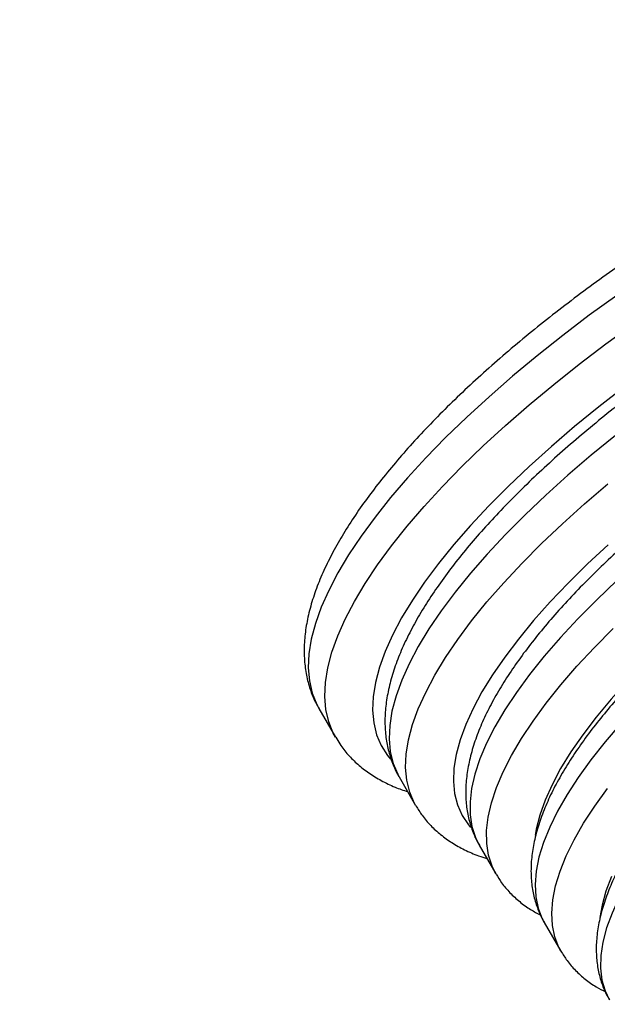
# Model space of a CAD drawing. Units: millimetres. Extents: x -16 to 462, y -51 to 519.
# Drawn here: x 215 to 219, y 264 to 271 of the extents above; entities that cross this region are included whole.
import ezdxf

# ---------------------------------------------------------------- set-up
doc = ezdxf.new("R2010")
doc.units = ezdxf.units.MM
doc.header["$LTSCALE"] = 20
doc.layers.add('CONTOUR', color=7, linetype='Continuous')

msp = doc.modelspace()

# ---------------------------------------------------------------- linework, layer by layer
at = {"layer": 'CONTOUR'}
for p, q in [((216.81247, 266.37296), (216.92993, 266.16951)), ((217.38136, 265.88762), (217.49883, 265.68417)), ((217.38136, 265.88762), (217.38287, 265.88502)), ((217.95025, 265.40227), (218.06772, 265.19882)), ((218.41089, 264.85442), (218.52835, 264.65097)), ((218.41089, 264.85442), (218.41219, 264.85219))]:
    msp.add_line(p, q, dxfattribs=at)
at = {"layer": 'CONTOUR', "flags": 128}
for points in [[(218.92465, 269.30473), (218.73019, 269.16336), (218.54184, 269.02033), (218.3602, 268.87606), (218.18582, 268.73102), (218.01924, 268.58564), (217.86097, 268.44037), (217.71151, 268.29567), (217.57131, 268.15198), (217.44082, 268.00975), (217.32043, 267.86941), (217.21051, 267.7314), (217.11142, 267.59615), (217.02344, 267.46407), (216.94685, 267.33558), (216.8819, 267.21106), (216.82878, 267.0909), (216.78765, 266.97549), (216.75865, 266.86516), (216.74185, 266.76027), (216.73733, 266.66113), (216.74508, 266.56806), (216.76508, 266.48134), (216.79727, 266.40124), (216.81247, 266.37296)], [(216.93027, 266.16894), (216.91474, 266.19779), (216.88254, 266.27789), (216.86254, 266.36461), (216.85479, 266.45768), (216.85932, 266.55682), (216.87611, 266.66171), (216.90511, 266.77204), (216.94624, 266.88745), (216.99936, 267.00761), (217.06432, 267.13213), (217.1409, 267.26062), (217.22888, 267.3927), (217.32798, 267.52795), (217.43789, 267.66596), (217.55828, 267.8063), (217.68878, 267.94853), (217.82897, 268.09222), (217.97843, 268.23692), (218.1367, 268.38219), (218.30328, 268.52757), (218.47766, 268.67261), (218.65931, 268.81688), (218.84765, 268.95991), (219.04211, 269.10128)], [(218.9773, 268.65293), (218.79814, 268.51343), (218.62597, 268.37297), (218.46137, 268.232), (218.30487, 268.09097), (218.15698, 267.95035), (218.01818, 267.8106), (217.88892, 267.67218), (217.76963, 267.53552), (217.6607, 267.40109), (217.56248, 267.26931), (217.47529, 267.14062), (217.39942, 267.01544), (217.33511, 266.89418), (217.28257, 266.77723), (217.24198, 266.66497), (217.21346, 266.55777), (217.19712, 266.45598), (217.19299, 266.35993), (217.20111, 266.26993), (217.22143, 266.18628), (217.2539, 266.10926), (217.29841, 266.0391), (217.32041, 266.01202)], [(218.9156, 268.30998), (218.74343, 268.16952), (218.57883, 268.02855), (218.42233, 267.88752), (218.27444, 267.74691), (218.13564, 267.60715), (218.00638, 267.46873), (217.8871, 267.33207), (217.77816, 267.19764), (217.67994, 267.06586), (217.59275, 266.93717), (217.51688, 266.81199), (217.45257, 266.69073), (217.40003, 266.57378), (217.35944, 266.46152), (217.33092, 266.35432), (217.31458, 266.25253), (217.31045, 266.15648), (217.31857, 266.06648), (217.33889, 265.98283), (217.37136, 265.90581), (217.38136, 265.88762)], [(221.00799, 268.10611), (220.8112, 267.98974), (220.61752, 267.86967), (220.42768, 267.74634), (220.24239, 267.62022), (220.06233, 267.49178), (219.88818, 267.36149), (219.72057, 267.22984), (219.56014, 267.09731), (219.40748, 266.96441), (219.26317, 266.83162), (219.12772, 266.69944), (219.00166, 266.56836), (218.88545, 266.43887), (218.77952, 266.31145), (218.68427, 266.18658), (218.60004, 266.06471), (218.52716, 265.94631), (218.46589, 265.83181), (218.41647, 265.72163), (218.37907, 265.6162), (218.35384, 265.51589), (218.34657, 265.47316)], [(217.49993, 265.68226), (217.48882, 265.70236), (217.45635, 265.77939), (217.43603, 265.86303), (217.42792, 265.95303), (217.43204, 266.04908), (217.44838, 266.15087), (217.4769, 266.25807), (217.51749, 266.37033), (217.57003, 266.48728), (217.63434, 266.60854), (217.71021, 266.73372), (217.7974, 266.86241), (217.89562, 266.99419), (218.00456, 267.12862), (218.12384, 267.26528), (218.2531, 267.40371), (218.3919, 267.54346), (218.53979, 267.68407), (218.69629, 267.8251), (218.86089, 267.96607)], [(218.86393, 267.5351), (218.71794, 267.39886), (218.58084, 267.26333), (218.45311, 267.12898), (218.33517, 266.99628), (218.22745, 266.86568), (218.13031, 266.73763), (218.04408, 266.61257), (217.96907, 266.49093), (217.90552, 266.37314), (217.85367, 266.2596), (217.81369, 266.15069), (217.78572, 266.04681), (217.76985, 265.94829), (217.76613, 265.85549), (217.77459, 265.76873), (217.79519, 265.68829), (217.82787, 265.61447), (217.8725, 265.54751), (217.88845, 265.5285)], [(218.92564, 267.28051), (218.78292, 267.14448), (218.64928, 267.00934), (218.52517, 266.87555), (218.41102, 266.74359), (218.30722, 266.61389), (218.21414, 266.48691), (218.13208, 266.36308), (218.06134, 266.24284), (218.00216, 266.12659), (217.95474, 266.01474), (217.91925, 265.90768), (217.8958, 265.80577), (217.88449, 265.70936), (217.88534, 265.61878), (217.89836, 265.53436), (217.9235, 265.45637), (217.95025, 265.40227)], [(218.06849, 265.19749), (218.04096, 265.25292), (218.01582, 265.33091), (218.0028, 265.41533), (218.00195, 265.50591), (218.01327, 265.60232), (218.03671, 265.70423), (218.0722, 265.81129), (218.11962, 265.92314), (218.1788, 266.03939), (218.24954, 266.15963), (218.3316, 266.28346), (218.42469, 266.41044), (218.52848, 266.54014), (218.64263, 266.6721), (218.76674, 266.80589), (218.90039, 266.94103)], [(218.95403, 266.26619), (218.84265, 266.13618), (218.74173, 266.00851), (218.65164, 265.88365), (218.5727, 265.76204), (218.5052, 265.64412), (218.44937, 265.5303), (218.40542, 265.421), (218.3735, 265.31661), (218.35373, 265.2175), (218.34618, 265.12403), (218.35087, 265.03652), (218.36778, 264.95531), (218.39687, 264.88066), (218.41089, 264.85442)], [(218.5282, 264.65124), (218.51433, 264.67721), (218.48524, 264.75186), (218.46833, 264.83308), (218.46364, 264.92058), (218.47119, 265.01405), (218.49096, 265.11316), (218.52288, 265.21755), (218.56684, 265.32685), (218.62266, 265.44067), (218.69017, 265.55859), (218.7691, 265.6802), (218.85919, 265.80506)], [(219.36927, 265.64116), (219.26203, 265.51346), (219.16542, 265.38824), (219.0798, 265.26597), (219.00549, 265.14711), (218.94275, 265.03209), (218.89184, 264.92136), (218.85293, 264.81531), (218.82617, 264.71434), (218.81166, 264.61883), (218.80945, 264.52914), (218.81956, 264.44559), (218.84194, 264.3685), (218.87153, 264.30657)], [(218.88798, 265.18113), (218.84811, 265.07598), (218.82045, 264.9759), (218.80592, 264.88905)]]:
    msp.add_lwpolyline(points, dxfattribs=at)
at = {"layer": 'CONTOUR'}
for radius, start, end in [(183.38125, 84.1530729, 95.8469271), (183.16474, 84.6986148, 95.3013852)]:
    msp.add_arc((200.97724, 81.27782), radius, start, end, dxfattribs=at)
for points, knots in [([(222.75004, 271.26101), (222.71891, 271.25472), (222.62803, 271.23637), (222.47339, 271.20048), (222.28494, 271.15114), (222.09237, 271.09494), (221.89625, 271.0322), (221.697, 270.9631), (221.49513, 270.88786), (221.29114, 270.80668), (221.08554, 270.71982), (220.87886, 270.6275), (220.67164, 270.53), (220.46443, 270.42758), (220.25776, 270.32051), (220.05221, 270.20911), (219.8483, 270.09366), (219.6466, 269.97448), (219.44765, 269.8519), (219.25198, 269.72623), (219.06013, 269.59782), (218.87261, 269.46701), (218.68994, 269.33413), (218.51259, 269.19952), (218.34105, 269.06353), (218.17577, 268.92648), (218.0172, 268.78871), (217.86575, 268.65054), (217.72184, 268.51228), (217.58584, 268.37422), (217.45812, 268.23663), (217.33902, 268.09977), (217.22889, 267.96385), (217.12805, 267.82906), (217.03685, 267.69555), (216.95564, 267.56345), (216.88483, 267.43286), (216.82491, 267.30391), (216.77646, 267.1769), (216.74017, 267.05236), (216.71664, 266.93109), (216.70624, 266.81407), (216.70909, 266.70243), (216.72451, 266.59693), (216.75281, 266.49878), (216.7825, 266.42464), (216.80637, 266.38582), (216.81302, 266.37501)], [0, 0, 0, 0, 0.0120439, 0.0351534, 0.0581994, 0.0811834, 0.1041147, 0.1270012, 0.1498499, 0.172667, 0.1954578, 0.218227, 0.2409788, 0.2637169, 0.2864449, 0.3091658, 0.3318827, 0.3545985, 0.3773156, 0.4000364, 0.4227639, 0.4455013, 0.4682517, 0.4910189, 0.5138068, 0.5366198, 0.559463, 0.5823422, 0.605264, 0.628236, 0.651267, 0.6743667, 0.6975463, 0.7208175, 0.7441913, 0.7676763, 0.791273, 0.8149656, 0.8387007, 0.8623372, 0.8856848, 0.9085077, 0.9306001, 0.9518721, 0.9723823, 0.992305, 1, 1, 1, 1]), ([(222.97956, 270.50991), (222.94927, 270.50379), (222.86082, 270.48591), (222.71022, 270.4508), (222.52662, 270.40238), (222.33898, 270.3471), (222.14788, 270.28532), (221.95376, 270.2172), (221.75714, 270.14297), (221.55853, 270.06286), (221.35845, 269.97712), (221.15746, 269.88599), (220.9561, 269.78976), (220.75494, 269.68869), (220.55454, 269.58309), (220.35546, 269.47326), (220.15827, 269.35952), (219.96353, 269.24218), (219.7718, 269.12159), (219.58363, 268.99809), (219.39955, 268.87201), (219.22009, 268.74371), (219.04576, 268.61354), (218.87706, 268.48184), (218.71445, 268.34895), (218.55841, 268.21523), (218.40936, 268.08098), (218.26773, 267.94654), (218.13391, 267.81221), (218.00829, 267.67825), (217.89122, 267.54493), (217.78306, 267.41246), (217.68414, 267.28103), (217.59481, 267.15079), (217.51546, 267.02184), (217.44652, 266.89428), (217.3885, 266.76825), (217.34206, 266.64407), (217.30793, 266.52232), (217.28673, 266.4039), (217.27881, 266.28989), (217.28422, 266.18147), (217.30208, 266.07934), (217.33299, 265.98492), (217.36088, 265.91989), (217.38138, 265.88873), (217.38427, 265.88433)], [0, 0, 0, 0, 0.0123958, 0.0361932, 0.0599193, 0.0835763, 0.1071748, 0.1307239, 0.1542316, 0.1777048, 0.2011497, 0.2245715, 0.2479749, 0.2713642, 0.2947433, 0.3181157, 0.341485, 0.3648545, 0.3882265, 0.4116042, 0.4349913, 0.4583914, 0.4818087, 0.5052474, 0.5287125, 0.5522098, 0.5757455, 0.5993271, 0.6229631, 0.6466633, 0.6704391, 0.6943029, 0.7182684, 0.7423485, 0.7665533, 0.7908835, 0.81532, 0.8397936, 0.8641354, 0.8881167, 0.911469, 0.9339824, 0.9555986, 0.9764241, 0.9966771, 1, 1, 1, 1]), ([(223.50004, 269.07809), (223.47105, 269.07222), (223.38637, 269.05508), (223.24205, 269.02118), (223.066, 268.97418), (222.88606, 268.92035), (222.7028, 268.86004), (222.51671, 268.79345), (222.32831, 268.72082), (222.13814, 268.64238), (221.94676, 268.55841), (221.75473, 268.46918), (221.56263, 268.37497), (221.37105, 268.27609), (221.18057, 268.17285), (220.99179, 268.06557), (220.80528, 267.95459), (220.62164, 267.84026), (220.44144, 267.72293), (220.26525, 267.60296), (220.0936, 267.48071), (219.92704, 267.35654), (219.76608, 267.23081), (219.61123, 267.10387), (219.46294, 266.97609), (219.32169, 266.84778), (219.1879, 266.71928), (219.06198, 266.59089), (218.94433, 266.46286), (218.83531, 266.33545), (218.7353, 266.20885), (218.64465, 266.08322), (218.56375, 265.95865), (218.49305, 265.83524), (218.43307, 265.71304), (218.38451, 265.59235), (218.34816, 265.47371), (218.32481, 265.35805), (218.31489, 265.24652), (218.31852, 265.14044), (218.3348, 265.04061), (218.3643, 264.94855), (218.39108, 264.88549), (218.41087, 264.85555), (218.41352, 264.85154)], [0, 0, 0, 0, 0.0130148, 0.0380231, 0.0629452, 0.087785, 0.1125553, 0.1372678, 0.1619322, 0.1865572, 0.2111501, 0.2357175, 0.2602649, 0.2847977, 0.3093206, 0.3338381, 0.3583544, 0.3828729, 0.4073975, 0.4319325, 0.4564827, 0.4810531, 0.5056493, 0.5302777, 0.5549453, 0.5796606, 0.6044331, 0.629274, 0.6541962, 0.6792148, 0.7043462, 0.7296077, 0.7550147, 0.7805749, 0.8062766, 0.8320673, 0.8577566, 0.8830793, 0.9077065, 0.9313713, 0.953995, 0.9757033, 0.9967532, 1, 1, 1, 1]), ([(220.64807, 268.72952), (220.61459, 268.71005), (220.51755, 268.65361), (220.35877, 268.55744), (220.17323, 268.44023), (219.99133, 268.32008), (219.81359, 268.19743), (219.64058, 268.0726), (219.4728, 267.94596), (219.31075, 267.81786), (219.15493, 267.68866), (219.0058, 267.5587), (218.8638, 267.42831), (218.72936, 267.2978), (218.60287, 267.16746), (218.48472, 267.03758), (218.37527, 266.90837), (218.27488, 266.78004), (218.18391, 266.65274), (218.10274, 266.52658), (218.03179, 266.40164), (217.9716, 266.27802), (217.92282, 266.15599), (217.88623, 266.03608), (217.86257, 265.9192), (217.85228, 265.80646), (217.85546, 265.69912), (217.87131, 265.59799), (217.90031, 265.50452), (217.92751, 265.43921), (217.94804, 265.40749), (217.95146, 265.40221)], [0, 0, 0, 0, 0.0189824, 0.0550163, 0.0910582, 0.1271106, 0.1631797, 0.1992721, 0.2353949, 0.2715561, 0.3077647, 0.3440308, 0.3803662, 0.4167846, 0.4533018, 0.4899361, 0.5267083, 0.5636415, 0.6007593, 0.6380823, 0.6756199, 0.7133536, 0.7512075, 0.7889154, 0.8261115, 0.8623383, 0.8972139, 0.9306083, 0.9626791, 0.9937792, 1, 1, 1, 1]), ([(216.93172, 266.16947), (216.94098, 266.15312), (216.96606, 266.1088), (217.01872, 266.04386), (217.08771, 265.97484), (217.16657, 265.91346), (217.25506, 265.85955), (217.3467, 265.81509), (217.41206, 265.79277), (217.44203, 265.78254)], [0, 0, 0, 0, 0.0877956, 0.2379352, 0.3887029, 0.5419916, 0.6994239, 0.8621577, 1, 1, 1, 1]), ([(219.36426, 265.84159), (219.34547, 265.81981), (219.29041, 265.756), (219.20606, 265.65092), (219.11459, 265.52683), (219.03294, 265.40378), (218.96136, 265.2818), (218.90042, 265.16093), (218.85081, 265.04143), (218.81336, 264.92382), (218.78888, 264.80902), (218.77824, 264.70182), (218.78015, 264.59978), (218.79372, 264.50359), (218.82103, 264.41134), (218.84798, 264.34534), (218.86897, 264.31267), (218.87326, 264.30599)], [0, 0, 0, 0, 0.0390059, 0.1142893, 0.1898945, 0.2659492, 0.342485, 0.4194791, 0.4967884, 0.5738742, 0.6499076, 0.7238518, 0.7876615, 0.8556116, 0.9207824, 0.9838017, 1, 1, 1, 1]), ([(217.50112, 265.68184), (217.51503, 265.65905), (217.54536, 265.60936), (217.60457, 265.54112), (217.67534, 265.47609), (217.75568, 265.41857), (217.84585, 265.36875), (217.92882, 265.3319), (217.98433, 265.31507), (218.00405, 265.30908)], [0, 0, 0, 0, 0.1274008, 0.2776629, 0.429172, 0.5838791, 0.7434068, 0.9088189, 1, 1, 1, 1]), ([(218.06977, 265.19742), (218.08217, 265.17672), (218.11041, 265.12955), (218.16673, 265.06399), (218.2358, 265.00036), (218.30873, 264.94716), (218.36147, 264.91927), (218.38552, 264.90655)], [0, 0, 0, 0, 0.1671232, 0.380712, 0.5959243, 0.8157405, 1, 1, 1, 1]), ([(218.52864, 264.65169), (218.54286, 264.62845), (218.57301, 264.57917), (218.63162, 264.51233), (218.70093, 264.45029), (218.77192, 264.39983), (218.82245, 264.37396), (218.84433, 264.36275)], [0, 0, 0, 0, 0.1890526, 0.4008126, 0.6144739, 0.8330609, 1, 1, 1, 1])]:
    msp.add_open_spline(points, degree=3, knots=knots, dxfattribs=at)

doc.saveas('drawing.dxf')
